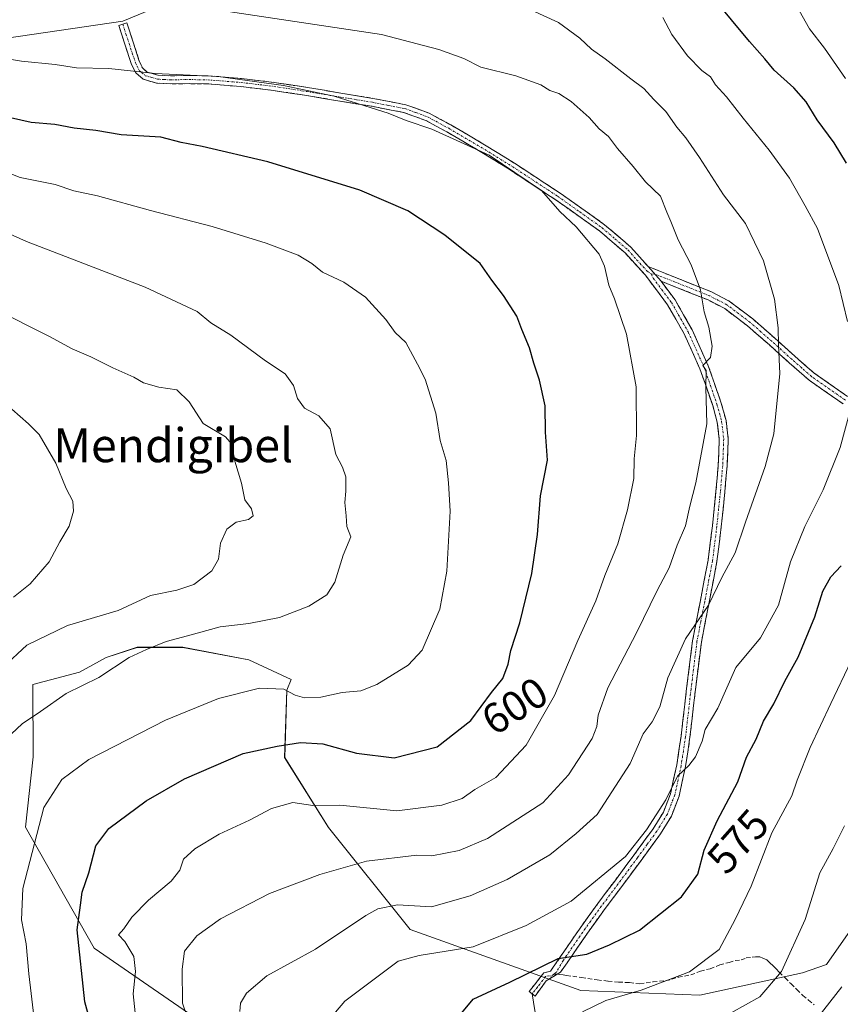
# Model space of a CAD drawing. Units: metres. Extents: x 613926 to 617370, y 4750197 to 4752568.
# Drawn here: x 616696 to 616889, y 4751422 to 4751653 of the extents above; entities that cross this region are included whole.
import ezdxf
from ezdxf.enums import TextEntityAlignment as Align

# ---------------------------------------------------------------- set-up
doc = ezdxf.new("R2010")
doc.units = ezdxf.units.M
doc.header["$MEASUREMENT"] = 0
doc.linetypes.add('TRAZO_Y_PUNTO', pattern=[1, 0.5, -0.25, 0, -0.25])
doc.linetypes.add('TRAZOSX2', pattern=[1.5, 1, -0.5])
for name, color, linetype, lineweight in [('Arbolado forestal CxS', 92, 'Continuous', 0), ('Camino', 19, 'TRAZOSX2', 0), ('Camino Cxs', 19, 'Continuous', 0), ('Camino eje', 19, 'TRAZO_Y_PUNTO', 0), ('Curva de nivel maestra', 36, 'Continuous', 30), ('Curva de nivel normal', 36, 'Continuous', 0), ('Layer 0', 7, 'Continuous', 0), ('Prado CxS', 92, 'Continuous', 0), ('Rótulo de curva de nivel directora', 19, 'Continuous', 0), ('Senda', 19, 'TRAZOSX2', 0), ('Texto cartográfico', 19, 'Continuous', 0)]:
    doc.layers.add(name, color=color, linetype=linetype, lineweight=lineweight)
doc.styles.add('Arial', font='txt', dxfattribs={"height": 0.2})

# ---------------------------------------------------------------- blocks, each defined once
blk = doc.blocks.new('*U150')
at = {"layer": 'Arbolado forestal CxS', "color": 92, "linetype": 'Continuous', "lineweight": 0}
for points in [[(616538.4713, 4751659.6875, 617.0684), (616598.4559, 4751619.4635, 619.9186), (616601.5315, 4751634.1009, 616.7769), (616611.6247, 4751644.3405, 611.1571), (616644.6149, 4751650.3021, 600.6503), (616692.9007, 4751648.7515, 594.3898), (616720.1867, 4751652.7643, 592.0811), (616748.0557, 4751664.4071, 588.011)], [(616899.4233, 4751450.7627, 559.0892), (616885.5849, 4751430.9639, 560.9983), (616879.8811, 4751429.0161, 562.3192), (616855.7799, 4751423.7553, 565.9562), (616827.8239, 4751424.8217, 570.3453), (616787.7073, 4751439.1389, 580.9873), (616768.4881, 4751463.1419, 591.522), (616758.2125, 4751479.5863, 597.7313), (616758.7387, 4751495.4741, 604.0388), (616759.7541, 4751497.9439, 604.9831), (616749.7777, 4751502.6203, 605.868), (616734.2455, 4751505.5327, 607.8022), (616723.5671, 4751505.5329, 609.1656), (616716.2863, 4751503.1059, 609.6744), (616709.9759, 4751499.7083, 609.6367), (616699.0215, 4751496.7873, 610.699), (616699.1379, 4751479.7879, 606.2689), (616697.3443, 4751463.2539, 604.89), (616713.4197, 4751434.7807, 597.7655), (616747.2437, 4751411.5205, 585.6421)]]:
    blk.add_polyline3d(points, dxfattribs=at)
blk = doc.blocks.new('*U155')
at = {"layer": 'Prado CxS', "color": 92, "linetype": 'Continuous', "lineweight": 0}
for points in [[(616747.2437, 4751411.5205, 585.6421), (616713.4197, 4751434.7807, 597.7655), (616697.3443, 4751463.2539, 604.89), (616699.1379, 4751479.7879, 606.2689), (616699.0215, 4751496.7873, 610.699), (616709.9759, 4751499.7083, 609.6367), (616716.2863, 4751503.1059, 609.6744), (616723.5671, 4751505.5329, 609.1656), (616734.2455, 4751505.5327, 607.8022), (616749.7777, 4751502.6203, 605.868), (616759.7541, 4751497.9439, 604.9831), (616758.7387, 4751495.4741, 604.0388), (616758.2125, 4751479.5863, 597.7313), (616768.4881, 4751463.1419, 591.522), (616787.7073, 4751439.1389, 580.9873), (616827.8239, 4751424.8217, 570.3453), (616855.7799, 4751423.7553, 565.9562), (616879.8811, 4751429.0161, 562.3192), (616885.5849, 4751430.9639, 560.9983), (616899.4233, 4751450.7627, 559.0892)], [(616748.0557, 4751664.4071, 588.011), (616720.1867, 4751652.7643, 592.0811), (616692.9007, 4751648.7515, 594.3898), (616644.6149, 4751650.3021, 600.6503), (616611.6247, 4751644.3405, 611.1571), (616601.5315, 4751634.1009, 616.7769), (616598.4559, 4751619.4635, 619.9186), (616538.4713, 4751659.6875, 617.0684)]]:
    blk.add_polyline3d(points, dxfattribs=at)
blk = doc.blocks.new('*U194')
at = {"layer": 'Curva de nivel normal', "color": 36, "linetype": 'Continuous', "lineweight": 0}
blk.add_polyline3d([(616686.64, 4751619.73, 605), (616696.03, 4751616.04, 605), (616704.24, 4751614.37, 605), (616708.64, 4751612.9, 605), (616714.2, 4751611.68, 605), (616726.67, 4751608.22, 605), (616741.16, 4751604.53, 605), (616753.88, 4751600.56, 605), (616761.42, 4751597.72, 605), (616764.62, 4751595.8, 605), (616767.14, 4751593.78, 605), (616772.08, 4751591.42, 605), (616777.18, 4751587.85, 605), (616781.95, 4751582.62, 605), (616784.19, 4751579.59, 605), (616786.65, 4751577.24, 605), (616789.42, 4751572.15, 605), (616791.21, 4751568.6, 605), (616793.7, 4751560.58, 605), (616794.72, 4751554.19, 605), (616796.14, 4751549.5, 605), (616796.7, 4751544.23, 605), (616797.1, 4751537.53, 605), (616796.32, 4751523.48, 605), (616794.67, 4751514.52, 605), (616790.53, 4751504.89, 605), (616787.21, 4751501.35, 605), (616779.91, 4751496.77, 605), (616776.09, 4751495.3, 605), (616771.72, 4751494.89, 605), (616766.74, 4751493.82, 605), (616762.89, 4751493.63, 605), (616760.65, 4751494.27, 605), (616758.04, 4751495.71, 605), (616752.26, 4751495.9, 605), (616742.63, 4751493.49, 605), (616730.2, 4751488.42, 605), (616712.2, 4751479.14, 605), (616705.86, 4751474.48, 605), (616701.64, 4751467.87, 605), (616696.67, 4751448.82, 605), (616696.33, 4751441.47, 605), (616697.47, 4751435.8, 605), (616698.05, 4751428.72, 605), (616699.35, 4751418.15, 605)], dxfattribs=at)
blk = doc.blocks.new('*U197')
at = {"layer": 'Curva de nivel normal', "color": 36, "linetype": 'Continuous', "lineweight": 0}
blk.add_polyline3d([(616692.09, 4751500.87, 615), (616697.65, 4751506.07, 615), (616707.19, 4751510.68, 615), (616719.05, 4751514.16, 615), (616726.68, 4751517.75, 615), (616732.9, 4751519, 615), (616736.84, 4751520.3, 615), (616741.11, 4751523.52, 615), (616742.69, 4751526.26, 615), (616743.14, 4751530.06, 615), (616744.59, 4751533.34, 615), (616746.81, 4751535, 615), (616749.72, 4751535.62, 615), (616750.79, 4751536.46, 615), (616750.44, 4751538.12, 615), (616748.86, 4751540.22, 615), (616748.05, 4751544.15, 615), (616746.53, 4751549.34, 615), (616745.82, 4751553.3, 615), (616744.27, 4751555.06, 615), (616739.03, 4751558.16, 615), (616735.76, 4751563.28, 615), (616732.87, 4751566.1, 615), (616728.65, 4751566.69, 615), (616725.04, 4751567.71, 615), (616722.76, 4751569.07, 615), (616717.84, 4751571.22, 615), (616712.67, 4751573.83, 615), (616708.27, 4751575.69, 615), (616702.97, 4751578.65, 615), (616689.61, 4751585.32, 615)], dxfattribs=at)
blk = doc.blocks.new('*U198')
at = {"layer": 'Curva de nivel normal', "color": 36, "linetype": 'Continuous', "lineweight": 0}
blk.add_polyline3d([(616723.08, 4751419.59, 595), (616722.58, 4751424.08, 595), (616723.13, 4751429.28, 595), (616722.74, 4751432.79, 595), (616720.62, 4751436.33, 595), (616719.13, 4751437.91, 595), (616720.41, 4751439.35, 595), (616722.3, 4751442.07, 595), (616726.18, 4751446.07, 595), (616731.57, 4751450.51, 595), (616733.56, 4751453.15, 595), (616734.46, 4751455.72, 595), (616737.09, 4751458.16, 595), (616742.85, 4751461.56, 595), (616749.94, 4751464.87, 595), (616755.12, 4751467.67, 595), (616760.11, 4751469.04, 595), (616764.82, 4751468.32, 595), (616771.14, 4751468.44, 595), (616784.57, 4751467.12, 595), (616795.14, 4751468.38, 595), (616799.9, 4751470.02, 595), (616802.9, 4751472.08, 595), (616807.85, 4751474.92, 595), (616814.95, 4751482.54, 595), (616821.64, 4751494.2, 595), (616827.12, 4751507.1, 595), (616831.33, 4751516.48, 595), (616833.46, 4751522.44, 595), (616836.53, 4751529.87, 595), (616838.82, 4751537.87, 595), (616840.3, 4751545.2, 595), (616840.35, 4751549.87, 595), (616840.86, 4751555.34, 595), (616840.83, 4751566.77, 595), (616838.52, 4751579.19, 595), (616835.76, 4751587.46, 595), (616834.36, 4751590.68, 595), (616833.38, 4751595.19, 595), (616832.12, 4751597.99, 595), (616826.69, 4751604.39, 595), (616822.85, 4751607.98, 595), (616818.56, 4751612.92, 595), (616806.28, 4751621.25, 595), (616792.8, 4751627.37, 595), (616786.79, 4751629.4, 595), (616782.57, 4751631.14, 595), (616769.82, 4751635.16, 595), (616757.94, 4751637.67, 595), (616742.56, 4751639.8, 595), (616727.74, 4751640.49, 595), (616716.92, 4751641.64, 595), (616709.32, 4751641.84, 595), (616704.28, 4751642.57, 595), (616696.36, 4751643.36, 595), (616689.82, 4751644.49, 595)], dxfattribs=at)
blk = doc.blocks.new('*U204')
at = {"layer": 'Curva de nivel normal', "color": 36, "linetype": 'Continuous', "lineweight": 0}
for points in [[(616828.23, 4751419.82, 570), (616833.72, 4751422.5, 570), (616842.01, 4751424.93, 570), (616853.32, 4751429.26, 570), (616860.29, 4751434.44, 570), (616864.11, 4751441.54, 570), (616867.83, 4751449.38, 570), (616872.71, 4751461.9, 570), (616877.42, 4751470.6, 570), (616878.62, 4751474.3, 570), (616881.75, 4751481.94, 570), (616886.53, 4751492.3, 570), (616896.09, 4751512.41, 570)], [(616889.98, 4751639.28, 570), (616885.09, 4751646.4, 570), (616881.53, 4751650.99, 570), (616877.72, 4751657.85, 570), (616874.96, 4751662.11, 570), (616873.57, 4751665.56, 570), (616872.67, 4751668.1, 570), (616873.51, 4751671.26, 570), (616873.33, 4751675.34, 570), (616873.44, 4751681.54, 570), (616874.65, 4751683.98, 570), (616877.62, 4751684.24, 570), (616884.57, 4751685.84, 570), (616890.57, 4751686.1, 570)]]:
    blk.add_polyline3d(points, dxfattribs=at)
blk = doc.blocks.new('*U214')
at = {"layer": 'Curva de nivel normal', "color": 36, "linetype": 'Continuous', "lineweight": 0}
blk.add_polyline3d([(616694.13, 4751561.57, 620), (616698.02, 4751558.07, 620), (616700.48, 4751555.6, 620), (616702.46, 4751552.22, 620), (616704.43, 4751548.87, 620), (616706.83, 4751542.87, 620), (616708.39, 4751539.87, 620), (616708.58, 4751537.54, 620), (616707.56, 4751533.99, 620), (616705.37, 4751530.34, 620), (616702.86, 4751525.65, 620), (616698.44, 4751520.49, 620), (616694.47, 4751517.35, 620)], dxfattribs=at)
blk = doc.blocks.new('*U223')
at = {"layer": 'Curva de nivel normal', "color": 36, "linetype": 'Continuous', "lineweight": 0}
blk.add_polyline3d([(616687.21, 4751605.55, 610), (616697.54, 4751600.99, 610), (616725.42, 4751590.2, 610), (616737.68, 4751584.47, 610), (616740.86, 4751581.87, 610), (616745.6, 4751578.91, 610), (616753.69, 4751572.91, 610), (616758.34, 4751569.86, 610), (616760.32, 4751567.07, 610), (616761.2, 4751564.05, 610), (616762.84, 4751561.78, 610), (616766.28, 4751559.97, 610), (616768.89, 4751556.9, 610), (616770.26, 4751550.87, 610), (616771.82, 4751547.89, 610), (616772.57, 4751545.63, 610), (616772.6, 4751542.23, 610), (616772.33, 4751539.59, 610), (616772.64, 4751536.42, 610), (616772.79, 4751533.92, 610), (616773.74, 4751531.54, 610), (616771.96, 4751527.2, 610), (616770, 4751520.89, 610), (616768.09, 4751517.86, 610), (616763.93, 4751515.22, 610), (616756.97, 4751512.54, 610), (616749.83, 4751511.17, 610), (616743.02, 4751510.36, 610), (616735.36, 4751508.22, 610), (616730.34, 4751506.88, 610), (616725.77, 4751505.03, 610), (616721.67, 4751503.16, 610), (616714.53, 4751498.43, 610), (616706.86, 4751494.65, 610), (616700.86, 4751490.45, 610), (616696.51, 4751487.57, 610), (616692.79, 4751483.98, 610)], dxfattribs=at)
blk = doc.blocks.new('*U242')
at = {"layer": 'Curva de nivel maestra', "color": 36, "linetype": 'Continuous', "lineweight": 30}
blk.add_polyline3d([(616714.52, 4751410.17, 600), (616711.28, 4751422.19, 600), (616709.41, 4751439.07, 600), (616710.24, 4751444.88, 600), (616710.59, 4751447.96, 600), (616712.22, 4751452.48, 600), (616713.87, 4751458.87, 600), (616716.88, 4751462.93, 600), (616725.69, 4751469.46, 600), (616734.69, 4751474.6, 600), (616748.49, 4751480.57, 600), (616756.44, 4751482.27, 600), (616761.92, 4751483.18, 600), (616767.22, 4751482.8, 600), (616775.09, 4751480.66, 600), (616783.96, 4751479.57, 600), (616794.03, 4751482.14, 600), (616801.97, 4751488.32, 600), (616806.81, 4751494.92, 600), (616809.47, 4751498.2, 600), (616810.72, 4751501.6, 600), (616811.34, 4751504.81, 600), (616813.5, 4751511.27, 600), (616816.33, 4751522.87, 600), (616817.62, 4751532.1, 600), (616818.34, 4751541.14, 600), (616819.99, 4751549.56, 600), (616819.5, 4751556.11, 600), (616819.47, 4751562.34, 600), (616818.13, 4751568.32, 600), (616816.78, 4751572.39, 600), (616815.78, 4751575.93, 600), (616813.96, 4751580.3, 600), (616812.75, 4751583.43, 600), (616809.64, 4751588.3, 600), (616806.92, 4751591.88, 600), (616804.13, 4751595.79, 600), (616795.82, 4751602.49, 600), (616787.14, 4751608.15, 600), (616775.89, 4751613, 600), (616754.26, 4751619.66, 600), (616738.79, 4751623.32, 600), (616733.89, 4751624.21, 600), (616729.12, 4751625.52, 600), (616719.78, 4751626.07, 600), (616713.86, 4751627.1, 600), (616708.78, 4751627.58, 600), (616704.2, 4751628.45, 600), (616698.65, 4751628.94, 600), (616691.24, 4751630.6, 600)], dxfattribs=at)

msp = doc.modelspace()

# ---------------------------------------------------------------- linework, layer by layer
at = {"layer": 'Arbolado forestal CxS', "color": 92, "linetype": 'Continuous', "lineweight": 0}
for points in [[(616894.72, 4751674.38, 567.22), (616857.85, 4751678.56, 571.74), (616835.77, 4751678.73, 575.83), (616818.14, 4751678.88, 578.69), (616816.56, 4751678.89, 578.87), (616802.79, 4751677.68, 580.7), (616784.82, 4751676.11, 582.46), (616748.06, 4751664.41, 588.01), (616720.19, 4751652.76, 592.08), (616692.9, 4751648.75, 594.39), (616644.61, 4751650.3, 600.65), (616611.62, 4751644.34, 611.16), (616601.53, 4751634.1, 616.78), (616598.46, 4751619.46, 619.92), (616538.47, 4751659.69, 617.07), (616488.14, 4751681.55, 622.61), (616454.43, 4751688.3, 628.81)], [(616747.24, 4751411.52, 585.64), (616713.42, 4751434.78, 597.77), (616697.34, 4751463.25, 604.89), (616699.14, 4751479.79, 606.27), (616699.02, 4751496.79, 610.7), (616709.98, 4751499.71, 609.64), (616716.29, 4751503.11, 609.67), (616723.57, 4751505.53, 609.17), (616734.25, 4751505.53, 607.8), (616749.78, 4751502.62, 605.87), (616759.75, 4751497.94, 604.98), (616758.74, 4751495.47, 604.04), (616758.21, 4751479.59, 597.73), (616768.49, 4751463.14, 591.52), (616787.71, 4751439.14, 580.99), (616827.82, 4751424.82, 570.35), (616855.78, 4751423.76, 565.96), (616879.88, 4751429.02, 562.32), (616885.58, 4751430.96, 561), (616899.42, 4751450.76, 559.09)]]:
    msp.add_polyline3d(points, dxfattribs=at)
at = {"layer": 'Camino', "color": 19, "linetype": 'TRAZOSX2', "lineweight": 0}
for points in [[(616816.36, 4751424.05), (616815.64, 4751424.58), (616816.91, 4751426.18), (616818.17, 4751427.79), (616819.13, 4751429), (616820.68, 4751429.37), (616824.35, 4751434.72), (616828.03, 4751440.07), (616831.83, 4751445.33), (616835.77, 4751450.57), (616840.28, 4751456.67), (616844.79, 4751462.86), (616847.22, 4751466.8), (616848.89, 4751471.11), (616850.36, 4751477.9), (616851.39, 4751484.68), (616852.68, 4751495.88), (616854.08, 4751507.08), (616855.91, 4751516.55), (616857.72, 4751526.03), (616858.74, 4751534.13), (616859.58, 4751542.28), (616860.11, 4751548.39), (616860.35, 4751554.51), (616859.88, 4751558.46), (616858.81, 4751562.38), (616855.82, 4751570.99), (616852.09, 4751579.27), (616848.21, 4751586.07), (616842.94, 4751593.1), (616838.2, 4751598.29), (616832.19, 4751603.47), (616821.82, 4751610.83), (616811.2, 4751617.8), (616803.8, 4751622.37), (616796.29, 4751626.76), (616791.38, 4751629.43), (616786.17, 4751631.31), (616778.69, 4751632.75), (616771.2, 4751633.99), (616763.4, 4751635.27), (616755.58, 4751636.49), (616747.9, 4751637.4), (616740.16, 4751638.03), (616735.75, 4751638.08), (616731.33, 4751638.03), (616728.13, 4751638.2), (616724.99, 4751639.12), (616723.25, 4751640.59), (616722.24, 4751642.57), (616720.74, 4751647.15), (616719.23, 4751651.72), (616720.16, 4751652.07)], [(616720.16, 4751652.07), (616721.09, 4751652.42), (616722.59, 4751647.84), (616724.04, 4751643.38), (616724.79, 4751641.79), (616725.92, 4751640.79), (616728.47, 4751640.07), (616731.38, 4751639.94), (616735.75, 4751639.99), (616740.25, 4751639.93), (616748.07, 4751639.29), (616755.78, 4751638.38), (616763.59, 4751637.16), (616771.41, 4751635.88), (616778.97, 4751634.62), (616786.67, 4751633.13), (616792.17, 4751631.14), (616797.23, 4751628.39), (616804.8, 4751623.97), (616812.24, 4751619.37), (616822.92, 4751612.36), (616833.41, 4751604.92), (616839.59, 4751599.61), (616843.63, 4751595.06)], [(616843.63, 4751595.06), (616858.51, 4751589.13), (616862.66, 4751586.97), (616868.21, 4751582.75), (616873.42, 4751578.22), (616878.1, 4751573.99), (616882.66, 4751570), (616890.52, 4751564.53)], [(616846.66, 4751591.62), (616849.97, 4751587.21), (616853.96, 4751580.21), (616857.77, 4751571.75), (616860.81, 4751562.98), (616861.94, 4751558.85), (616862.45, 4751554.58), (616862.2, 4751548.25), (616861.66, 4751542.07), (616860.82, 4751533.88), (616859.79, 4751525.69), (616857.97, 4751516.14), (616856.14, 4751506.73), (616854.75, 4751495.61), (616853.46, 4751484.39), (616852.42, 4751477.51), (616850.9, 4751470.51), (616849.11, 4751465.86), (616846.54, 4751461.69), (616841.97, 4751455.43), (616837.45, 4751449.31), (616833.52, 4751444.08), (616829.74, 4751438.86), (616826.08, 4751433.53), (616823.06, 4751429.14), (616822.23, 4751428.64)], [(616889.46, 4751562.77), (616881.47, 4751568.33), (616876.79, 4751572.44), (616872.13, 4751576.65), (616866.99, 4751581.11), (616861.64, 4751585.18), (616857.73, 4751587.21), (616850.33, 4751590.16), (616846.66, 4751591.62)], [(616822.23, 4751428.64), (616819.65, 4751427.08), (616817.08, 4751423.52), (616816.36, 4751424.05)]]:
    msp.add_lwpolyline(points, dxfattribs=at)
at = {"layer": 'Camino Cxs', "color": 19, "linetype": 'Continuous', "lineweight": 0}
msp.add_lwpolyline([(616843.63, 4751595.06), (616846.66, 4751591.62)], dxfattribs=at)
msp.add_lwpolyline([(616843.63, 4751595.06), (616846.66, 4751591.62)], dxfattribs=at)
msp.add_polyline3d([(616843.63, 4751595.06, 592.15), (616846.66, 4751591.62, 592.01), (616848.32, 4751589.42, 591.58), (616849.97, 4751587.21, 591.31), (616851.97, 4751583.71, 590.98), (616853.96, 4751580.21, 590.73), (616855.87, 4751575.98, 590.34), (616857.77, 4751571.75, 589.71), (616859.29, 4751567.37, 589.48), (616860.81, 4751562.98, 589.25), (616861.94, 4751558.85, 588.75), (616862.45, 4751554.58, 588.22), (616862.33, 4751551.42, 587.98), (616862.2, 4751548.25, 587.73), (616861.93, 4751545.16, 587.56), (616861.66, 4751542.07, 587.31), (616861.24, 4751537.98, 586.88), (616860.82, 4751533.88, 586.49), (616860.31, 4751529.79, 586.4), (616859.79, 4751525.69, 585.87), (616858.88, 4751520.92, 585.26), (616857.97, 4751516.14, 584.84), (616857.06, 4751511.44, 584.48), (616856.14, 4751506.73, 583.75), (616855.68, 4751503.02, 583.16), (616855.21, 4751499.32, 582.67), (616854.75, 4751495.61, 582.27), (616854.32, 4751491.87, 581.92), (616853.89, 4751488.13, 581.66), (616853.46, 4751484.39, 580.84), (616852.94, 4751480.95, 580.25), (616852.42, 4751477.51, 579.81), (616851.66, 4751474.01, 579.6), (616850.9, 4751470.51, 579.33), (616849.11, 4751465.86, 578.86), (616846.54, 4751461.69, 579.04), (616844.26, 4751458.56, 579.07), (616841.97, 4751455.43, 578.91), (616839.71, 4751452.37, 578.53), (616837.45, 4751449.31, 578.14), (616835.49, 4751446.7, 577.79), (616833.52, 4751444.08, 577.15), (616831.63, 4751441.47, 576.58), (616829.74, 4751438.86, 576.11), (616827.91, 4751436.2, 575.5), (616826.08, 4751433.53, 575.13), (616824.57, 4751431.34, 574.69), (616823.06, 4751429.14, 574.22), (616819.65, 4751427.08, 573.89), (616817.08, 4751423.52, 573.18), (616815.64, 4751424.58, 573.6), (616816.91, 4751426.18, 573.8), (616818.17, 4751427.79, 574.13), (616819.13, 4751429, 574.46), (616820.68, 4751429.37, 574.49), (616822.52, 4751432.05, 575.09), (616824.35, 4751434.72, 575.67), (616826.19, 4751437.4, 575.88), (616828.03, 4751440.07, 576.64), (616829.93, 4751442.7, 577.24), (616831.83, 4751445.33, 577.77), (616833.8, 4751447.95, 578.5), (616835.77, 4751450.57, 578.76), (616838.03, 4751453.62, 579.05), (616840.28, 4751456.67, 579.62), (616842.54, 4751459.77, 579.78), (616844.79, 4751462.86, 579.77), (616847.22, 4751466.8, 579.51), (616848.89, 4751471.11, 579.97), (616849.63, 4751474.51, 580.39), (616850.36, 4751477.9, 580.61), (616850.88, 4751481.29, 580.95), (616851.39, 4751484.68, 581.44), (616851.82, 4751488.41, 582.48), (616852.25, 4751492.15, 582.32), (616852.68, 4751495.88, 582.58), (616853.15, 4751499.61, 583.13), (616853.61, 4751503.35, 583.9), (616854.08, 4751507.08, 584.28), (616855, 4751511.82, 585.14), (616855.91, 4751516.55, 585.51), (616856.82, 4751521.29, 586.06), (616857.72, 4751526.03, 586.56), (616858.23, 4751530.08, 586.86), (616858.74, 4751534.13, 587.1), (616859.16, 4751538.21, 587.78), (616859.58, 4751542.28, 588.11), (616859.85, 4751545.34, 588.27), (616860.11, 4751548.39, 588.37), (616860.23, 4751551.45, 588.61), (616860.35, 4751554.51, 588.86), (616859.88, 4751558.46, 589.37), (616858.81, 4751562.38, 589.75), (616857.32, 4751566.69, 589.78), (616855.82, 4751570.99, 590.09), (616853.96, 4751575.13, 590.84), (616852.09, 4751579.27, 591.09), (616850.15, 4751582.67, 591.54), (616848.21, 4751586.07, 591.85), (616845.58, 4751589.59, 592.26), (616842.94, 4751593.1, 592.36), (616840.57, 4751595.7, 592.64), (616838.2, 4751598.29, 593.16), (616835.2, 4751600.88, 593.53), (616832.19, 4751603.47, 593.8), (616828.73, 4751605.92, 594.19), (616825.28, 4751608.38, 594.32), (616821.82, 4751610.83, 594.61), (616818.28, 4751613.15, 595.01), (616814.74, 4751615.48, 595.06), (616811.2, 4751617.8, 595), (616807.5, 4751620.09, 595), (616803.8, 4751622.37, 594.97), (616800.05, 4751624.57, 594.89), (616796.29, 4751626.76, 594.79), (616793.84, 4751628.1, 594.74), (616791.38, 4751629.43, 594.68), (616788.78, 4751630.37, 594.56), (616786.17, 4751631.31, 594.5), (616782.43, 4751632.03, 594.65), (616778.69, 4751632.75, 594.86), (616774.95, 4751633.37, 595.05), (616771.2, 4751633.99, 595.13), (616767.3, 4751634.63, 595.11), (616763.4, 4751635.27, 595.09), (616759.49, 4751635.88, 595.17), (616755.58, 4751636.49, 595.28), (616751.74, 4751636.95, 595.36), (616747.9, 4751637.4, 595.36), (616744.03, 4751637.72, 595.37), (616740.16, 4751638.03, 595.38), (616735.75, 4751638.08, 595.5), (616731.33, 4751638.03, 595.49), (616728.13, 4751638.2, 595.53), (616724.99, 4751639.12, 595.3), (616723.25, 4751640.59, 594.77), (616722.24, 4751642.57, 593.97), (616720.74, 4751647.15, 592.46), (616719.23, 4751651.72, 591.41), (616721.09, 4751652.42, 591.1), (616722.59, 4751647.84, 592.23), (616724.04, 4751643.38, 593.6), (616724.79, 4751641.79, 594.23), (616725.92, 4751640.79, 594.6), (616728.47, 4751640.07, 594.83), (616731.38, 4751639.94, 594.84), (616735.75, 4751639.99, 594.94), (616740.25, 4751639.93, 594.91), (616744.16, 4751639.61, 594.89), (616748.07, 4751639.29, 594.84), (616751.93, 4751638.84, 594.79), (616755.78, 4751638.38, 594.74), (616759.69, 4751637.77, 594.73), (616763.59, 4751637.16, 594.68), (616767.5, 4751636.52, 594.65), (616771.41, 4751635.88, 594.62), (616775.19, 4751635.25, 594.53), (616778.97, 4751634.62, 594.35), (616782.82, 4751633.88, 594.18), (616786.67, 4751633.13, 594.09), (616789.42, 4751632.14, 594.12), (616792.17, 4751631.14, 594.18), (616794.7, 4751629.77, 594.26), (616797.23, 4751628.39, 594.31), (616801.02, 4751626.18, 594.45), (616804.8, 4751623.97, 594.5), (616808.52, 4751621.67, 594.56), (616812.24, 4751619.37, 594.54), (616815.8, 4751617.03, 594.58), (616819.36, 4751614.7, 594.54), (616822.92, 4751612.36, 594.33), (616826.42, 4751609.88, 594.01), (616829.91, 4751607.4, 593.82), (616833.41, 4751604.92, 593.33), (616836.5, 4751602.27, 592.94), (616839.59, 4751599.61, 592.65), (616841.61, 4751597.34, 592.32), (616843.63, 4751595.06, 592.15)], close=True, dxfattribs=at)
msp.add_polyline3d([(616889.46, 4751562.77, 580.71), (616885.47, 4751565.55, 581.89), (616881.47, 4751568.33, 583.4), (616879.13, 4751570.39, 583.85), (616876.79, 4751572.44, 584.28), (616874.46, 4751574.55, 585), (616872.13, 4751576.65, 585.65), (616869.56, 4751578.88, 586.48), (616866.99, 4751581.11, 587.23), (616864.32, 4751583.15, 587.93), (616861.64, 4751585.18, 588.65), (616857.73, 4751587.21, 589.51), (616854.03, 4751588.69, 590.31), (616850.33, 4751590.16, 591.05), (616846.66, 4751591.62, 592.01), (616846.66, 4751591.62, 592.01), (616843.63, 4751595.06, 592.15), (616847.35, 4751593.58, 591.8), (616851.07, 4751592.1, 590.71), (616854.79, 4751590.61, 589.9), (616858.51, 4751589.13, 589.08), (616862.66, 4751586.97, 588.12), (616865.44, 4751584.86, 587.43), (616868.21, 4751582.75, 586.71), (616870.82, 4751580.49, 585.99), (616873.42, 4751578.22, 585.3), (616875.76, 4751576.11, 584.67), (616878.1, 4751573.99, 584.04), (616880.38, 4751572, 583.6), (616882.66, 4751570, 582.94), (616886.59, 4751567.27, 581.49), (616890.52, 4751564.53, 580.48)], dxfattribs=at)
at = {"layer": 'Camino eje', "color": 19, "linetype": 'TRAZO_Y_PUNTO', "lineweight": 0}
for points in [[(616720.16, 4751652.07), (616720.91, 4751649.78), (616721.67, 4751647.5), (616722.39, 4751645.27), (616723.14, 4751642.98), (616723.52, 4751642.18), (616724.02, 4751641.19), (616724.59, 4751640.69), (616725.46, 4751639.96), (616727.03, 4751639.5), (616728.3, 4751639.14), (616729.9, 4751639.05), (616731.36, 4751638.99), (616735.75, 4751639.04), (616737.96, 4751639.01), (616740.21, 4751638.98), (616747.99, 4751638.35), (616755.68, 4751637.44), (616763.5, 4751636.22), (616771.31, 4751634.94), (616775.09, 4751634.31), (616778.83, 4751633.69), (616782.57, 4751632.97), (616786.42, 4751632.22), (616789.03, 4751631.28), (616791.78, 4751630.29), (616796.76, 4751627.58), (616800.52, 4751625.38), (616804.3, 4751623.17), (616808, 4751620.89), (616811.72, 4751618.59), (616822.37, 4751611.6), (616827.56, 4751607.92), (616832.8, 4751604.2), (616835.81, 4751601.61), (616838.9, 4751598.95), (616840.92, 4751596.68), (616843.29, 4751594.08), (616844.41, 4751593.26)], [(616844.41, 4751593.26), (616844.8, 4751592.36), (616849.09, 4751586.64), (616853.03, 4751579.74), (616856.8, 4751571.37), (616858.29, 4751567.07), (616859.81, 4751562.68), (616860.91, 4751558.66), (616861.4, 4751554.55), (616861.16, 4751548.32), (616860.62, 4751542.18), (616860.2, 4751538.1), (616859.78, 4751534.01), (616858.76, 4751525.86), (616856.94, 4751516.35), (616856.03, 4751511.64), (616855.11, 4751506.91), (616853.72, 4751495.75), (616852.43, 4751484.54), (616851.91, 4751481.15), (616851.39, 4751477.71), (616850.66, 4751474.31), (616849.9, 4751470.81), (616849.06, 4751468.66), (616848.17, 4751466.33), (616845.67, 4751462.28), (616843.38, 4751459.15), (616841.13, 4751456.05), (616836.61, 4751449.94), (616832.68, 4751444.71), (616830.78, 4751442.08), (616828.89, 4751439.47), (616823.71, 4751431.93), (616822.06, 4751429.13), (616821.47, 4751428.68)], [(616845.15, 4751593.34), (616844.41, 4751593.26)], [(616889.99, 4751563.65), (616882.07, 4751569.17), (616879.73, 4751571.22), (616877.45, 4751573.22), (616872.78, 4751577.44), (616870.21, 4751579.67), (616867.6, 4751581.93), (616862.15, 4751586.08), (616860.2, 4751587.09), (616858.12, 4751588.17), (616845.15, 4751593.34)], [(616821.47, 4751428.68), (616820.92, 4751428.2), (616820.29, 4751428.31), (616819.52, 4751428.13), (616818.19, 4751426.35), (616817.63, 4751425.65), (616817, 4751424.85), (616816.36, 4751424.05)]]:
    msp.add_lwpolyline(points, dxfattribs=at)
at = {"layer": 'Curva de nivel maestra', "color": 36, "linetype": 'Continuous', "lineweight": 30}
for points in [[(616890.27, 4751619.4, 575), (616887.39, 4751624.17, 575), (616883.33, 4751629.58, 575), (616880.74, 4751633.83, 575), (616877.88, 4751637.11, 575), (616873.26, 4751641.26, 575), (616871.06, 4751643.94, 575), (616867.45, 4751648.01, 575), (616858.98, 4751658.26, 575)], [(616793.95, 4751412.51, 575), (616802.53, 4751422.76, 575), (616811.1, 4751426.76, 575), (616822.46, 4751432.36, 575), (616829.2, 4751433.37, 575), (616834.53, 4751435.59, 575), (616841.63, 4751439.05, 575), (616851.44, 4751446.84, 575), (616855.31, 4751452.2, 575), (616856.82, 4751457.87, 575), (616859.89, 4751464.72, 575), (616864.7, 4751473.94, 575), (616866.74, 4751479.72, 575), (616868.99, 4751483.94, 575), (616870.75, 4751488.13, 575), (616873.14, 4751492.27, 575), (616875.78, 4751497.54, 575), (616878.88, 4751503.2, 575), (616882.78, 4751512.72, 575), (616884.68, 4751518.7, 575), (616886.57, 4751522.08, 575), (616889.02, 4751524.67, 575)]]:
    msp.add_polyline3d(points, dxfattribs=at)
at = {"layer": 'Curva de nivel normal', "color": 36, "linetype": 'Continuous', "lineweight": 0}
for points in [[(616747.68, 4751419.87, 585), (616747.86, 4751421.87, 585), (616749.24, 4751424.22, 585), (616754.05, 4751428.25, 585), (616765.44, 4751434.55, 585), (616777.31, 4751442.5, 585), (616780.11, 4751444.04, 585), (616784.72, 4751445.01, 585), (616792.75, 4751444.54, 585), (616801.82, 4751447.1, 585), (616810.5, 4751450.91, 585), (616820.53, 4751456.73, 585), (616826.72, 4751461.72, 585), (616831.66, 4751466.22, 585), (616839.42, 4751478.2, 585), (616842.43, 4751485.2, 585), (616844.58, 4751488.03, 585), (616846.42, 4751491.5, 585), (616848.25, 4751498.36, 585), (616852.42, 4751507.52, 585), (616857.8, 4751515.47, 585), (616860.95, 4751521.92, 585), (616864.12, 4751527.74, 585), (616866.52, 4751534.94, 585), (616871.14, 4751548.06, 585), (616873.19, 4751555.7, 585), (616874.61, 4751569.95, 585), (616874.24, 4751576.61, 585), (616874.2, 4751580.64, 585), (616873.35, 4751587.38, 585), (616870.75, 4751596.43, 585), (616866.52, 4751605.2, 585), (616861.34, 4751611.93, 585), (616855.68, 4751620.7, 585), (616852.53, 4751625.38, 585), (616850.4, 4751627.88, 585), (616847.8, 4751631.53, 585), (616845.01, 4751634.38, 585), (616842.6, 4751636.98, 585), (616839.53, 4751639.2, 585), (616833.52, 4751643.92, 585), (616830.35, 4751646.19, 585), (616827.59, 4751648.76, 585), (616822.6, 4751652.5, 585), (616813.48, 4751656.61, 585)], [(616736.39, 4751415.4, 590), (616734.24, 4751421.87, 590), (616734.1, 4751429.82, 590), (616734.66, 4751434.08, 590), (616737.56, 4751437.72, 590), (616743.16, 4751441.69, 590), (616754.68, 4751447.68, 590), (616766.49, 4751452.12, 590), (616777.45, 4751455.24, 590), (616789.28, 4751456.62, 590), (616792.8, 4751456.51, 590), (616799.22, 4751457.76, 590), (616805.86, 4751460.54, 590), (616818.89, 4751468.98, 590), (616824.93, 4751475.56, 590), (616830.48, 4751484.08, 590), (616831.54, 4751486.88, 590), (616831.9, 4751489.57, 590), (616834.19, 4751496.02, 590), (616840.9, 4751508.94, 590), (616845.74, 4751518.87, 590), (616848.56, 4751524.2, 590), (616850.42, 4751529.58, 590), (616852.42, 4751534.14, 590), (616853.44, 4751538.71, 590), (616854.84, 4751544.21, 590), (616857.44, 4751558.05, 590), (616857.2, 4751566.63, 590), (616857.28, 4751570.61, 590), (616856.52, 4751571.84, 590), (616858.26, 4751573.69, 590), (616858.71, 4751576.37, 590), (616857.91, 4751580.85, 590), (616856.79, 4751584.46, 590), (616855.91, 4751589.59, 590), (616853.78, 4751595.46, 590), (616850.72, 4751601.39, 590), (616848.98, 4751605.66, 590), (616847.99, 4751607.88, 590), (616846.57, 4751611.61, 590), (616842.98, 4751614.97, 590), (616840.08, 4751618.59, 590), (616836.4, 4751622.83, 590), (616834.32, 4751625.68, 590), (616832.13, 4751627.48, 590), (616829.77, 4751630.11, 590), (616825.57, 4751633.92, 590), (616822.63, 4751635.74, 590), (616820.54, 4751636.47, 590), (616818.38, 4751637.78, 590), (616812.57, 4751639.91, 590), (616804.31, 4751641.98, 590), (616800.29, 4751643.97, 590), (616794.44, 4751646.12, 590), (616780.98, 4751649.61, 590), (616743.35, 4751655.32, 590)], [(616890.46, 4751582.14, 580), (616888.47, 4751590.62, 580), (616883.41, 4751603.99, 580), (616880.52, 4751609.34, 580), (616876.83, 4751615.84, 580), (616872.1, 4751622.44, 580), (616865.93, 4751629.93, 580), (616862.03, 4751634.95, 580), (616859.45, 4751637.77, 580), (616858.26, 4751639.65, 580), (616856.27, 4751641.18, 580), (616852.87, 4751644.65, 580), (616849.21, 4751649.61, 580), (616847.12, 4751653.66, 580)], [(616767.98, 4751417.16, 580), (616772.32, 4751422.35, 580), (616784.86, 4751431.74, 580), (616789.86, 4751433.09, 580), (616802.53, 4751435.1, 580), (616814.94, 4751440.13, 580), (616825.56, 4751445.87, 580), (616838.3, 4751456.31, 580), (616843.22, 4751462.61, 580), (616847.83, 4751469.67, 580), (616850.56, 4751475.24, 580), (616853.22, 4751477.77, 580), (616854.75, 4751479.8, 580), (616856.31, 4751483.44, 580), (616857.03, 4751486.2, 580), (616860.01, 4751491.2, 580), (616864.26, 4751500.8, 580), (616870.07, 4751507.74, 580), (616874.27, 4751515.48, 580), (616877.1, 4751525.64, 580), (616880.42, 4751533.94, 580), (616884.8, 4751542.54, 580), (616888.74, 4751552.54, 580), (616892.28, 4751565.51, 580)], [(616863.18, 4751419.62, 565), (616869.86, 4751423.38, 565), (616874.98, 4751429.34, 565), (616880.56, 4751441.51, 565), (616884.01, 4751452.54, 565), (616887.1, 4751458.2, 565), (616889.8, 4751463.54, 565)], [(616879.83, 4751413.76, 560), (616889.19, 4751425.73, 560)]]:
    msp.add_polyline3d(points, dxfattribs=at)
at = {"layer": 'Layer 0', "linetype": 'Continuous', "lineweight": 0}
msp.add_lwpolyline([(616816.36, 4751424.05), (616823.78, 4751378.22)], dxfattribs=at)
at = {"layer": 'Prado CxS', "color": 92, "linetype": 'Continuous', "lineweight": 0}
for points in [[(616894.72, 4751674.38, 567.22), (616857.85, 4751678.56, 571.74), (616835.77, 4751678.73, 575.83), (616818.14, 4751678.88, 578.69), (616816.56, 4751678.89, 578.87), (616802.79, 4751677.68, 580.7), (616784.82, 4751676.11, 582.46), (616748.06, 4751664.41, 588.01), (616720.19, 4751652.76, 592.08), (616692.9, 4751648.75, 594.39), (616644.61, 4751650.3, 600.65), (616611.62, 4751644.34, 611.16), (616601.53, 4751634.1, 616.78), (616598.46, 4751619.46, 619.92), (616538.47, 4751659.69, 617.07), (616488.14, 4751681.55, 622.61), (616454.43, 4751688.3, 628.81)], [(616747.24, 4751411.52, 585.64), (616713.42, 4751434.78, 597.77), (616697.34, 4751463.25, 604.89), (616699.14, 4751479.79, 606.27), (616699.02, 4751496.79, 610.7), (616709.98, 4751499.71, 609.64), (616716.29, 4751503.11, 609.67), (616723.57, 4751505.53, 609.17), (616734.25, 4751505.53, 607.8), (616749.78, 4751502.62, 605.87), (616759.75, 4751497.94, 604.98), (616758.74, 4751495.47, 604.04), (616758.21, 4751479.59, 597.73), (616768.49, 4751463.14, 591.52), (616787.71, 4751439.14, 580.99), (616827.82, 4751424.82, 570.35), (616855.78, 4751423.76, 565.96), (616879.88, 4751429.02, 562.32), (616885.58, 4751430.96, 561), (616899.42, 4751450.76, 559.09)]]:
    msp.add_polyline3d(points, dxfattribs=at)
at = {"layer": 'Senda', "color": 19, "linetype": 'TRAZOSX2', "lineweight": 0}
for points in [[(616822.23, 4751428.64), (616822.82, 4751428.61), (616823.66, 4751428.49), (616824.44, 4751428.39), (616828, 4751427.86), (616831.69, 4751427.31), (616834.22, 4751427.04), (616836.69, 4751426.78), (616839.26, 4751426.72), (616841.69, 4751426.39), (616844.79, 4751426.89), (616847.74, 4751427.1), (616850.71, 4751427.94), (616853.64, 4751428.5), (616855.92, 4751429.38), (616858.19, 4751429.96), (616860.47, 4751430.85), (616862.7, 4751431.45), (616864.08, 4751431.89), (616865.46, 4751432.05), (616866.69, 4751432.5), (616868.1, 4751432.68), (616868.84, 4751432.74), (616869.86, 4751432.76), (616870.62, 4751432.43), (616871.53, 4751432.05), (616872.26, 4751431.34), (616873.03, 4751430.61), (616873.7, 4751429.89), (616874.43, 4751429.15), (616875.8, 4751427.79), (616877.21, 4751426.4), (616878.6, 4751425.04), (616880.01, 4751423.67), (616881.34, 4751422.56), (616882.62, 4751421.47)], [(616821.47, 4751428.68), (616822.23, 4751428.64)]]:
    msp.add_lwpolyline(points, dxfattribs=at)

# ---------------------------------------------------------------- block references
at = {"layer": 'Arbolado forestal CxS', "color": 92, "linetype": 'Continuous', "lineweight": 0}
msp.add_blockref('*U150', (0, 0), dxfattribs=at)
at = {"layer": 'Curva de nivel maestra', "color": 36, "linetype": 'Continuous', "lineweight": 30}
msp.add_blockref('*U242', (0, 0), dxfattribs=at)
at = {"layer": 'Curva de nivel normal', "color": 36, "linetype": 'Continuous', "lineweight": 0}
for name in ['*U194', '*U214', '*U197', '*U223', '*U198', '*U204']:
    msp.add_blockref(name, (0, 0), dxfattribs=at)
at = {"layer": 'Prado CxS', "color": 92, "linetype": 'Continuous', "lineweight": 0}
msp.add_blockref('*U155', (0, 0), dxfattribs=at)

# ---------------------------------------------------------------- texts
at = {"layer": 'Rótulo de curva de nivel directora', "color": 19, "linetype": 'Continuous', "lineweight": 0, "style": 'Arial'}
for s, rotation, p in [('600', 32.4092, (616812.28, 4751491.75)), ('575', 48.5225, (616864.73, 4751459.92))]:
    msp.add_text(s, height=7, rotation=rotation, dxfattribs=at).set_placement(p, align=Align.MIDDLE_CENTER)
at = {"layer": 'Texto cartográfico', "color": 19, "linetype": 'Continuous', "lineweight": 0, "style": 'Arial'}
msp.add_text('Mendigibel', height=8, dxfattribs=at).set_placement((616732.02, 4751553.06), align=Align.MIDDLE_CENTER)

doc.saveas('drawing.dxf')
